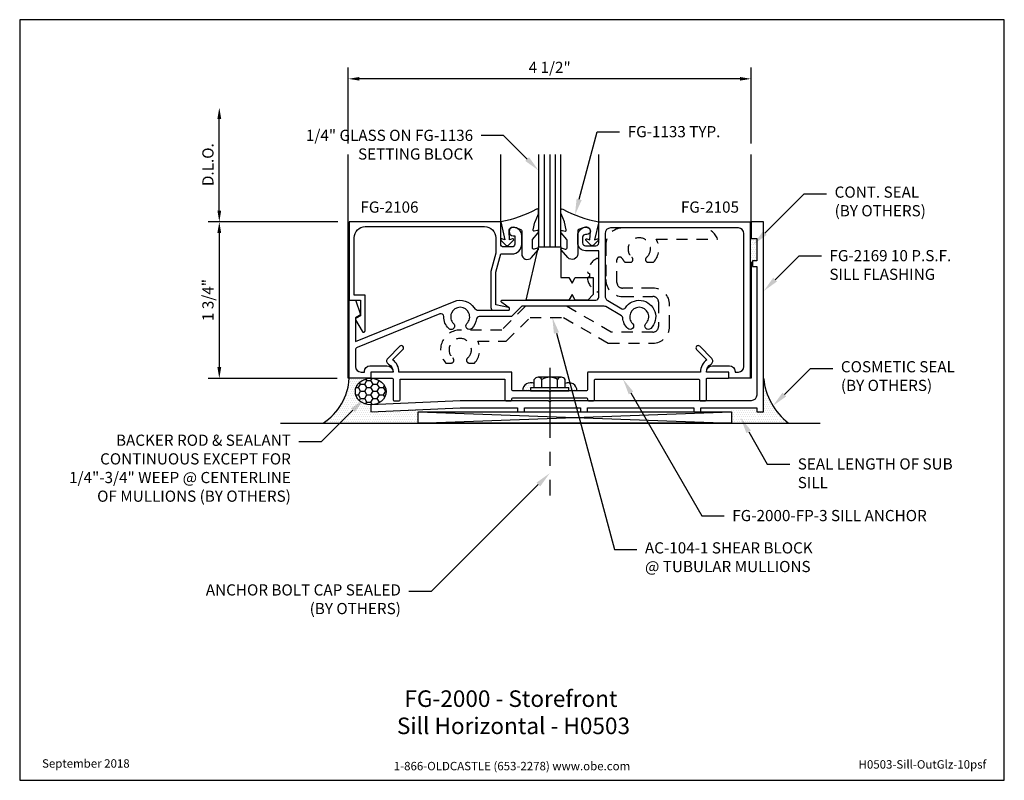
# Model space of a CAD drawing. Units: inches. Extents: x 1.4 to 12.4, y 0 to 8.5.
import ezdxf
from ezdxf import colors
from ezdxf.entities.mleader import LeaderData, LeaderLine
from ezdxf.enums import TextEntityAlignment as Align
from ezdxf.math import Vec2, Vec3

# ---------------------------------------------------------------- set-up
doc = ezdxf.new("R2010")
doc.units = ezdxf.units.IN
doc.header["$MEASUREMENT"] = 0
doc.linetypes.add('CENTER', pattern=[2, 1.25, -0.25, 0.25, -0.25])
doc.linetypes.add('HIDDEN2', pattern=[0.1875, 0.125, -0.0625])
for name, color, linetype in [('Accessory', 7, 'Continuous'), ('Anchoring', 7, 'Continuous'), ('Dimension', 3, 'Continuous'), ('Extrusion', 1, 'Continuous'), ('Fastener', 7, 'Continuous'), ('Gasket', 7, 'Continuous'), ('Glazing', 4, 'Continuous'), ('Misc', 7, 'Continuous'), ('Sealant', 3, 'Continuous'), ('Sightline', 7, 'Continuous'), ('Tag', 7, 'Continuous'), ('Text', 6, 'Continuous')]:
    doc.layers.add(name, color=color, linetype=linetype)
doc.styles.get("Standard").update_dxf_attribs({"font": 'arial.ttf'})
doc.dimstyles.new('FULL', dxfattribs={"dimtxt": 0.125, "dimasz": 0.125, "dimexe": 0.125, "dimexo": 0.125, "dimgap": 0.0625, "dimtad": 1, "dimdec": 4, "dimzin": 3, "dimdsep": 46, "dimlunit": 4, "dimtxsty": 'Standard', "dimcen": 0.125, "dimclrd": 256, "dimclre": 256, "dimclrt": 256, "dimadec": 0, "dimazin": 0, "dimtfac": 1, "dimtdec": 4, "dimtofl": 0, "dimtmove": 0, "dimatfit": 3, "dimfxl": 0, "dimfrac": 2, "dimtolj": 1, "dimtzin": 3, "dimarcsym": 0})
pattern_1 = [(0, (0.54189, 1.505639), (0.01171875, 0.0234375), [0, -0.0234375])]

# ---------------------------------------------------------------- blocks, each defined once
blk = doc.blocks.new('Web_Detail_Title_Block')
at = {"layer": 'defpoints'}
blk.add_lwpolyline([(-5.5, 0), (5.5, 0), (5.5, 8.5), (-5.5, 8.5)], close=True, dxfattribs=at)
at = {"layer": 'Tag', "insert": (0, 0.112), "char_height": 0.094, "attachment_point": 8}
blk.add_mtext_dynamic_manual_height_columns('1-866-OLDCASTLE (653-2278) www.obe.com', width=2.87905, gutter_width=0.625, heights=[0.123], dxfattribs=at)
at = {"layer": 'Tag'}
for tag, p, height in [('SYSTEM_001', (-0.428, 0.837), 0.185), ('DET_NAME_NO_001', (-1.067, 0.484), 0.185), ('DETNO_TITLE_001', (3.872, 0.131), 0.094)]:
    blk.add_attdef(tag, p, '', height=height, dxfattribs=at)
blk.add_attdef('DATE', text='', height=0.094, dxfattribs=at).set_placement((-5.25, 0.112), align=Align.BOTTOM_LEFT)
blk = doc.blocks.new('Gen_Abolt')
at = {"linetype": 'CENTER', "ltscale": 0.625}
blk.add_line((0, -0.257), (0, 1.17), dxfattribs=at)
at = {"linetype": 'ByBlock'}
for p, q in [((-0.172, -0.032), (-0.172, -0.128)), ((-0.088, -0.032), (-0.088, -0.128)), ((0.088, -0.032), (0.088, -0.128)), ((0.172, -0.032), (0.172, -0.128)), ((-0.13, -0.152), (0.13, -0.152)), ((-0.124, -0.152), (0.128, -0.152))]:
    blk.add_line(p, q, dxfattribs=at)
blk.add_lwpolyline([(-0.213, -0.032), (0.213, -0.032), (0.213, 0), (-0.213, 0)], close=True, dxfattribs=at)
for centre, radius, start, end in [((-0.13, -0.103), 0.0488, 210.3458, 329.6542), ((0, 0.019), 0.171, 239.1792, 300.8208), ((0.13, -0.103), 0.0488, 210.3458, 329.6542)]:
    blk.add_arc(centre, radius, start, end, dxfattribs=at)
blk = doc.blocks.new('*D3')
at = {"layer": 'defpoints', "color": 0, "transparency": 16777216}
for p in [(5.056, 6.242), (3.605, 4.492), (5.046, 4.492)]:
    blk.add_point(p, dxfattribs=at)
at = {"layer": 'Dimension', "lineweight": -2, "transparency": 16777216}
for p, q in [((4.931, 6.242), (3.48, 6.242)), ((3.605, 6.117), (3.605, 4.617)), ((4.921, 4.492), (3.48, 4.492))]:
    blk.add_line(p, q, dxfattribs=at)
at = {"layer": 'Dimension', "transparency": 16777216}
for points in [[(3.584, 6.117), (3.626, 6.117), (3.605, 6.242)], [(3.584, 4.617), (3.626, 4.617), (3.605, 4.492)]]:
    blk.add_solid(points, dxfattribs=at)
at = {"layer": 'Dimension', "transparency": 16777216, "insert": (3.478, 5.367), "char_height": 0.125, "attachment_point": 5, "rotation": 90}
blk.add_mtext('\\A1;1 3/4"', dxfattribs=at)
blk = doc.blocks.new('*D4')
at = {"layer": 'defpoints', "color": 0, "transparency": 16777216}
for p in [(3.605, 7.517), (5.056, 7.517), (5.056, 6.242)]:
    blk.add_point(p, dxfattribs=at)
at = {"layer": 'Dimension', "lineweight": -2, "transparency": 16777216}
for p, q in [((3.605, 6.367), (3.605, 7.392)), ((4.931, 6.242), (3.48, 6.242))]:
    blk.add_line(p, q, dxfattribs=at)
at = {"layer": 'Dimension', "transparency": 16777216}
for points in [[(3.584, 7.392), (3.626, 7.392), (3.605, 7.517)], [(3.584, 6.367), (3.626, 6.367), (3.605, 6.242)]]:
    blk.add_solid(points, dxfattribs=at)
at = {"layer": 'Dimension', "transparency": 16777216, "insert": (3.478, 6.88), "char_height": 0.125, "attachment_point": 5, "rotation": 90}
blk.add_mtext('\\A1;D.L.O.', dxfattribs=at)
blk = doc.blocks.new('*D5')
at = {"layer": 'defpoints', "color": 0, "transparency": 16777216}
for p in [(5.046, 7.839), (5.046, 6.992), (9.546, 6.992)]:
    blk.add_point(p, dxfattribs=at)
at = {"layer": 'Dimension', "lineweight": -2, "transparency": 16777216}
for p, q in [((5.046, 7.117), (5.046, 7.964)), ((9.546, 7.117), (9.546, 7.964)), ((9.421, 7.839), (5.171, 7.839))]:
    blk.add_line(p, q, dxfattribs=at)
at = {"layer": 'Dimension', "transparency": 16777216}
for points in [[(5.171, 7.86), (5.171, 7.819), (5.046, 7.839)], [(9.421, 7.86), (9.421, 7.819), (9.546, 7.839)]]:
    blk.add_solid(points, dxfattribs=at)
at = {"layer": 'Dimension', "transparency": 16777216, "insert": (7.296, 7.967), "char_height": 0.125, "attachment_point": 5}
blk.add_mtext('\\A1;4 1/2"', dxfattribs=at)

msp = doc.modelspace()

# ---------------------------------------------------------------- hatches: boundary and pattern name
at = {"layer": 'Sealant'}
h = msp.add_hatch(dxfattribs=at)
h.set_pattern_fill('DOTS', color=256, scale=0.375)
h.set_pattern_definition(pattern_1)
h.paths.add_polyline_path([(9.6084, 6.05423), (9.5464, 6.05423), (9.5464, 6.24223, -0.26627355), (9.5364, 6.24223), (9.5364, 5.78723, -0.17212292), (9.5614, 5.78315), (9.5614, 5.80423), (9.6084, 5.80423)])
h = msp.add_hatch(dxfattribs=at)
h.set_pattern_fill('DOTS', color=256, scale=0.375)
h.set_pattern_definition(pattern_1)
edge = h.paths.add_edge_path()
edge.add_ellipse((5.2964, 4.34373), major_axis=(0.1716, 0), ratio=0.86537739, start_angle=90, end_angle=270, ccw=False)
edge.add_line((5.2964, 4.49223), (5.0564, 4.49223))
edge.add_arc((4.41718, 4.53069), 0.64037, 302.770224, 356.557351, ccw=False)
edge.add_line((4.7638, 3.99223), (5.82602, 3.99223))
edge.add_line((5.82602, 3.99223), (5.82602, 4.14213))
edge.add_line((5.82602, 4.14213), (5.2964, 4.11723))
edge.add_line((5.2964, 4.11723), (5.2964, 4.19523))
h = msp.add_hatch(dxfattribs=at)
h.set_pattern_fill('HONEY', color=256, scale=0.375)
h.set_pattern_definition([(0, (0.54189, 1.50564), (0.0703125, 0.04059494), [0.046875, -0.09375]), (120, (0.54189, 1.50564), (-0.0703125, 0.04059494), [0.046875, -0.09375]), (60, (0.54189, 1.50564), (2e-17, 0.08118988), [-0.09375, 0.046875])])
edge = h.paths.add_edge_path()
edge.add_ellipse((5.2964, 4.34373), major_axis=(0.1716, 0), ratio=0.86537739, start_angle=0, end_angle=360)
h = msp.add_hatch(dxfattribs=at)
h.set_pattern_fill('DOTS', color=256, scale=0.375)
h.set_pattern_definition(pattern_1)
h.paths.add_polyline_path([(7.1244, 4.43393, 0.55812367), (6.99194, 4.35223), (7.08337, 4.35223), (7.08337, 4.38427), (7.1244, 4.38427)])
h = msp.add_hatch(dxfattribs=at)
h.set_pattern_fill('DOTS', color=256, scale=0.375)
h.set_pattern_definition(pattern_1)
h.paths.add_polyline_path([(7.4684, 4.43393, -0.55812367), (7.60086, 4.35223), (7.50943, 4.35223), (7.50943, 4.38427), (7.4684, 4.38427)])
h = msp.add_hatch(dxfattribs=at)
h.set_pattern_fill('DOTS', color=256, scale=0.375)
h.set_pattern_definition(pattern_1)
h.paths.add_polyline_path([(9.6864, 4.49441), (9.6864, 4.11723), (9.6084, 4.11723), (9.6084, 4.16423), (9.32602, 4.16423), (9.32602, 4.11723), (9.32602, 3.99223), (9.96471, 3.99223, -0.2106443)])

# ---------------------------------------------------------------- linework, layer by layer
at = {"layer": 'Accessory', "linetype": 'ByBlock', "flags": 128}
msp.add_lwpolyline([(7.5464, 5.42923), (7.5106, 5.36723), (7.0324, 5.36723), (7.1714, 5.96123), (7.4214, 5.96123), (7.4214, 5.61723), (7.5106, 5.61723), (7.5464, 5.55523), (7.58219, 5.61723), (7.7824, 5.61723), (7.7824, 5.42923), (7.7204, 5.36723), (7.58219, 5.36723)], close=True, dxfattribs=at)
at = {"layer": 'Anchoring', "ltscale": 0.75}
msp.add_lwpolyline([(6.8744, 4.25223), (6.8744, 4.26423, -0.41421356), (6.8844, 4.27423), (7.7084, 4.27423, -0.41421356), (7.7184, 4.26423), (7.7184, 4.25223, 0.41421356), (7.7284, 4.24223), (7.7864, 4.24223, 0.41421356), (7.7964, 4.25223), (7.7964, 4.47423, -0.41421356), (7.8064, 4.48423), (8.9584, 4.48423, -0.41421356), (8.9684, 4.47423), (8.9684, 4.25223, 0.41421356), (8.9784, 4.24223), (9.0364, 4.24223, 0.41421356), (9.0464, 4.25223), (9.0464, 4.48223, -0.41421356), (9.0564, 4.49223), (9.2864, 4.49223, 0.41421356), (9.2964, 4.50223), (9.2964, 4.55223, 0.41421356), (9.2864, 4.56223), (9.0464, 4.56223, -0.26794919), (9.0984, 4.6523, 0.49314543), (9.10668, 4.71522), (8.972, 4.84991, 1), (8.93664, 4.81456), (9.05103, 4.70017, 0.24114401), (8.9804, 4.56223), (7.7284, 4.56223, 0.41421356), (7.7184, 4.55223), (7.7184, 4.36223, -0.41421356), (7.7084, 4.35223), (7.3114, 4.35223), (7.2964, 4.33723), (7.2814, 4.35223), (6.8844, 4.35223, -0.41421356), (6.8744, 4.36223), (6.8744, 4.55223, 0.41421356), (6.8644, 4.56223), (5.6124, 4.56223, 0.24114401), (5.54177, 4.70017), (5.65616, 4.81456, 1), (5.6208, 4.84991), (5.48611, 4.71522, 0.49314543), (5.4944, 4.6523, -0.26794919), (5.5464, 4.56223), (5.3064, 4.56223, 0.41421356), (5.2964, 4.55223), (5.2964, 4.50223, 0.41421356), (5.3064, 4.49223), (5.5364, 4.49223, -0.41421356), (5.5464, 4.48223), (5.5464, 4.25223, 0.41421356), (5.5564, 4.24223), (5.6144, 4.24223, 0.41421356), (5.6244, 4.25223), (5.6244, 4.47423, -0.41421356), (5.6344, 4.48423), (6.7864, 4.48423, -0.41421356), (6.7964, 4.47423), (6.7964, 4.25223, 0.41421356), (6.8064, 4.24223), (6.8644, 4.24223, 0.41421356)], format="xyb", close=True, dxfattribs=at)
at = {"layer": 'Extrusion', "linetype": 'Continuous'}
for points in [[(6.6384, 5.28323, 0.41421356), (6.6694, 5.25223), (6.8334, 5.25223, 0.89466908), (6.8367, 5.28186), (6.6934, 5.31423), (6.6934, 5.67697), (6.7484, 5.88223), (6.8734, 5.88223), (6.8734, 5.88223, 0.41421356), (6.9834, 5.99223), (6.9834, 6.08623, 0.41421356), (6.8894, 6.18023, 1), (6.8894, 6.08623), (6.9054, 6.08623), (6.9054, 5.99123, -0.41421356), (6.8744, 5.96023), (6.7794, 5.96023, -0.41421356), (6.7484, 5.99123), (6.7484, 6.24223), (5.0564, 6.24223), (5.0564, 5.36723), (5.1814, 5.36723), (5.1814, 5.19223), (5.1339, 5.16481, 0.41331271), (5.12839, 5.14436), (5.20095, 5.01777, 0.76854976), (5.2364, 5.02721), (5.2364, 5.42223), (5.1114, 5.42223), (5.1114, 6.06223, -0.41421356), (5.2364, 6.18723), (6.5684, 6.18723, -0.41421356), (6.6934, 6.06223), (6.6934, 5.88947), (6.6384, 5.68421)], [(9.2964, 4.56223), (9.0464, 4.56223, -0.41421356), (9.1164, 4.63223), (9.3044, 4.63223, -0.41421356), (9.3664, 4.57023), (9.3664, 4.56223), (9.4044, 4.56223, 0.41421356), (9.4664, 4.62423), (9.4664, 6.11023, 0.41421356), (9.4044, 6.17223), (7.9764, 6.17223, 0.41421356), (7.9144, 6.11023), (7.9144, 5.41386, 0.26794919), (7.9454, 5.36016), (8.10062, 5.27054, 0.39886137), (8.14212, 5.2805, -1.11602189), (8.4252, 5.04883, -1), (8.3706, 5.10453, 2.44877549), (8.2222, 5.10453, -1), (8.1676, 5.04883, -0.18276178), (8.11288, 5.16694, 0.2486593), (8.09746, 5.19154), (7.92159, 5.29308, 0.1316525), (7.90609, 5.29723), (6.98361, 5.29723), (6.86861, 5.18223), (6.50943, 5.18223, 0.37511907), (6.47872, 5.15541, -0.16654026), (6.4252, 5.04883, -1), (6.3706, 5.10453, 2.44877549), (6.2222, 5.10453, -1), (6.1676, 5.04883, -0.20432901), (6.11241, 5.18222, 0.53568264), (6.06975, 5.21128), (5.14574, 4.83629, 0.30530699), (5.1264, 4.80757), (5.1264, 4.62423, 0.41421356), (5.1884, 4.56223), (5.2264, 4.56223), (5.2264, 4.57023, -0.41421356), (5.2884, 4.63223), (5.4764, 4.63223, -0.41421356), (5.5464, 4.56223), (5.2964, 4.56223), (5.2964, 4.49223), (5.0564, 4.49223), (5.0564, 5.36723), (5.11582, 5.36723, -0.31706051), (5.12995, 5.35727), (5.18053, 5.21535, -0.36215751), (5.1739, 5.19732), (5.1339, 5.17422, 0.26794919), (5.1264, 5.16123), (5.1264, 4.90399), (6.22721, 5.35073, -0.3594485), (6.45071, 5.28046, 0.2539434), (6.5027, 5.25223), (6.8334, 5.25223, 0.7222479), (6.84235, 5.27927), (6.76045, 5.3402, -0.7222479), (6.7694, 5.36723), (7.8134, 5.36723, 0.41421356), (7.8444, 5.39823), (7.8444, 5.91878), (7.6954, 5.91878, -0.41421356), (7.6094, 6.00478), (7.6094, 6.08623, -0.45282166), (7.71558, 6.17944, -0.93702667), (7.7104, 6.09978), (7.6954, 6.09978, 0.41421356), (7.6644, 6.06878), (7.6644, 6.00478, 0.41421356), (7.6954, 5.97378), (7.8134, 5.97378, 0.41421356), (7.8444, 6.00478), (7.8444, 6.24223), (9.5364, 6.24223), (9.5364, 4.49223), (9.2964, 4.49223)]]:
    msp.add_lwpolyline(points, format="xyb", close=True, dxfattribs=at)
at = {"layer": 'Extrusion'}
msp.add_lwpolyline([(7.7184, 4.16423), (8.9054, 4.16423), (8.9054, 4.11723), (8.9834, 4.11723), (8.9834, 4.16423), (9.6084, 4.16423), (9.6084, 4.11723), (9.6864, 4.11723), (9.6864, 6.24223), (9.5464, 6.24223), (9.5464, 6.05423), (9.6084, 6.05423), (9.6084, 5.80423), (9.5614, 5.80423), (9.5614, 5.74223), (9.6084, 5.74223), (9.6084, 4.30423, -0.41421356), (9.5464, 4.24223), (7.3114, 4.24223), (7.2964, 4.22723), (7.2814, 4.24223), (6.2964, 4.24223), (5.2964, 4.19523), (5.2964, 4.11723), (6.2964, 4.16423), (6.9374, 4.16423), (6.9374, 4.11723), (7.0154, 4.11723), (7.0154, 4.16423), (7.6404, 4.16423), (7.6404, 4.11723), (7.7184, 4.11723)], format="xyb", close=True, dxfattribs=at)
at = {"layer": 'Extrusion', "linetype": 'HIDDEN2'}
msp.add_lwpolyline([(8.4484, 5.50123), (8.10913, 5.50123, -0.41421356), (8.04713, 5.56323), (8.04713, 5.81673, -0.77302316), (8.10519, 5.83185, 0.06120818), (8.13673, 5.78873), (8.1954, 5.78873, 0.69794341), (8.21547, 5.84336, -2.72169016), (8.37733, 5.84336, 0.69794341), (8.3974, 5.78873), (8.45607, 5.78873, 0.32937185), (8.48657, 6.04723), (9.17208, 6.04723, 0.30982202), (9.00013, 6.17223), (8.11013, 6.17223, 0.41421356), (7.92213, 5.98423), (7.92213, 5.59523, 0.41421356), (8.11013, 5.40723), (8.4494, 5.40723, -0.41421356), (8.5114, 5.34523), (8.5114, 5.07123, -0.41421356), (8.4494, 5.00923), (7.98323, 5.00923), (7.4844, 5.29723), (7.0254, 5.29723), (6.75979, 5.03163), (6.2964, 5.03163, 0.65682094), (6.13673, 4.66273), (6.1954, 4.66273, 0.69794341), (6.21547, 4.71736, -2.72169016), (6.37733, 4.71736, 0.69794341), (6.3974, 4.66273), (6.45607, 4.66273, 0.30864011), (6.4942, 4.90663), (6.81157, 4.90663), (7.07718, 5.17223), (7.45091, 5.17223), (7.94974, 4.88423), (8.4484, 4.88423, 0.41421356), (8.6364, 5.07223), (8.6364, 5.31323, 0.41421356)], format="xyb", close=True, dxfattribs=at)
at = {"layer": 'Fastener', "linetype": 'HIDDEN2', "ltscale": 0.5}
msp.add_lwpolyline([(7.8444, 5.47345), (7.8444, 5.81652, 0.5560078), (7.82275, 5.82997, 0.25232378), (7.71846, 5.6831, 0.08771258), (7.72575, 5.66732), (7.74252, 5.66436), (7.74252, 5.6256), (7.72575, 5.62265, 0.08771258), (7.71846, 5.60687, 0.25232378), (7.82275, 5.46, 0.5560078)], format="xyb", close=True, dxfattribs=at)
at = {"layer": 'Gasket'}
for points in [[(7.0923, 5.84125), (7.16888, 5.92766, 0.18330925), (7.1714, 5.93429), (7.1714, 5.93786, 0.5104314), (7.15828, 5.94737), (7.12298, 5.93578, -0.5104314), (7.1033, 5.95003), (7.1033, 6.03771, -0.17617598), (7.10564, 6.04413), (7.1679, 6.11842, 0.17617598), (7.1714, 6.12805), (7.1714, 6.13445, 0.23644905), (7.16739, 6.14246, 0.21758299), (7.15521, 6.1451), (7.12336, 6.13815, -0.55150302), (7.11149, 6.1502), (7.13183, 6.23694, -0.0389814), (7.13277, 6.23991), (7.16993, 6.33131, 0.0968306), (7.1714, 6.33884), (7.1714, 6.37002, 0.57068081), (7.14916, 6.38315, -0.0828911), (6.7484, 6.24223), (6.7949, 6.03806), (6.76234, 6.05104, 0.82203025), (6.75127, 6.03484), (6.80739, 5.97953, 0.40991873), (6.83547, 5.97953), (6.89159, 6.03484, 0.82203025), (6.88052, 6.05104), (6.84871, 6.03836), (6.84248, 6.13773, -0.33876437), (6.86955, 6.17811, -0.14982644), (6.92445, 6.17345), (6.97399, 6.15354, -0.30622915), (6.9834, 6.13962), (6.9834, 5.88237, 0.68740266)], [(7.5005, 5.84125), (7.42392, 5.92766, -0.18330925), (7.4214, 5.93429), (7.4214, 5.93786, -0.5104314), (7.43452, 5.94737), (7.46982, 5.93578, 0.5104314), (7.4895, 5.95003), (7.4895, 6.03771, 0.17617598), (7.48716, 6.04413), (7.4249, 6.11842, -0.17617598), (7.4214, 6.12805), (7.4214, 6.13445, -0.23644905), (7.42541, 6.14246, -0.21758299), (7.43759, 6.1451), (7.46944, 6.13815, 0.55150302), (7.48131, 6.1502), (7.46097, 6.23694, 0.0389814), (7.46003, 6.23991), (7.42287, 6.33131, -0.0968306), (7.4214, 6.33884), (7.4214, 6.37002, -0.57068081), (7.44364, 6.38315, 0.0828911), (7.8444, 6.24223), (7.7979, 6.03806), (7.83046, 6.05104, -0.82203025), (7.84153, 6.03484), (7.78541, 5.97953, -0.40991873), (7.75733, 5.97953), (7.70121, 6.03484, -0.82203025), (7.71228, 6.05104), (7.74408, 6.03836), (7.75032, 6.13773, 0.33876437), (7.72325, 6.17811, 0.14982644), (7.66835, 6.17345), (7.61881, 6.15354, 0.30622915), (7.6094, 6.13962), (7.6094, 5.88237, -0.68740266)]]:
    msp.add_lwpolyline(points, format="xyb", close=True, dxfattribs=at)
at = {"layer": 'Glazing'}
for p, q in [((7.2339, 6.99223), (7.2339, 5.96123)), ((7.2964, 6.99223), (7.2964, 5.96123)), ((7.3589, 6.99223), (7.3589, 5.96123))]:
    msp.add_line(p, q, dxfattribs=at)
msp.add_lwpolyline([(7.1714, 6.99223), (7.1714, 5.96123), (7.4214, 5.96123), (7.4214, 6.99223)], dxfattribs=at)
at = {"layer": 'Misc'}
for p, q in [((5.82602, 3.99223), (9.32602, 4.11723)), ((5.82602, 4.11723), (9.32602, 3.99223)), ((4.28696, 3.99223), (10.31817, 3.99223))]:
    msp.add_line(p, q, dxfattribs=at)
msp.add_lwpolyline([(5.82602, 4.11723), (9.32602, 4.11723), (9.32602, 3.99223), (5.82602, 3.99223)], close=True, dxfattribs=at)
at = {"layer": 'Sealant'}
for centre, radius, start, end in [((9.5414, 6.25096), 0.01005, 240.179227, 299.820773), ((9.54315, 5.74996), 0.03788, 61.198653, 100.263539), ((4.41718, 4.53069), 0.64037, 302.770224, 356.557351), ((7.08337, 4.35223), 0.09142, 63.332318, 180), ((7.50943, 4.35223), 0.09142, 360, 116.667682), ((10.39511, 4.55897), 0.71164, 185.205162, 232.785686)]:
    msp.add_arc(centre, radius, start, end, dxfattribs=at)
msp.add_ellipse((5.2964, 4.34373), major_axis=(0.1716, 0), ratio=0.86537739, dxfattribs=at)
at = {"layer": 'Sightline'}
for p, q in [((6.7484, 6.24223), (6.7484, 6.99223)), ((7.8444, 6.24223), (7.8444, 6.99223)), ((9.5464, 6.24223), (9.5464, 6.99223))]:
    msp.add_line(p, q, dxfattribs=at)
for points in [[(5.0564, 4.49223), (5.0464, 4.49223), (5.0464, 6.99223)], [(9.5464, 5.7877), (9.5464, 4.49223), (9.5364, 4.49223)]]:
    msp.add_lwpolyline(points, dxfattribs=at)

# ---------------------------------------------------------------- block references
ref = msp.add_blockref('Web_Detail_Title_Block', (6.875, 0))
ref.add_attrib('SYSTEM_001', '%%UFG-2000 - Storefront', (5.67313, 0.82006), dxfattribs={"layer": 'Tag', "height": 0.185})
ref.add_attrib('DET_NAME_NO_001', '%%USill Horizontal - H0503', (5.58946, 0.51623), dxfattribs={"layer": 'Tag', "height": 0.185})
ref.add_attrib('DETNO_TITLE_001', 'H0503-Sill-OutGlz-10psf', (10.74703, 0.1308), dxfattribs={"layer": 'Tag', "height": 0.094})
ref.add_attrib('DATE', 'September 2018', dxfattribs={"layer": 'Tag', "height": 0.094}).set_placement((1.625, 0.112), align=Align.BOTTOM_LEFT)
at = {"layer": 'Anchoring', "rotation": 180}
msp.add_blockref('Gen_Abolt', (7.2964, 4.35223), dxfattribs=at)

# ---------------------------------------------------------------- texts
at = {"layer": 'Text'}
msp.add_text('FG-2106', height=0.125, dxfattribs=at).set_placement((5.1814, 6.30423), align=Align.BOTTOM_LEFT)
msp.add_text('FG-2105', height=0.125, dxfattribs=at).set_placement((9.4114, 6.30423), align=Align.BOTTOM_RIGHT)

# ---------------------------------------------------------------- dimensions: what is measured, and where the dimension line sits
at = {"layer": 'Dimension'}
dim = msp.add_linear_dim(base=(5.0464, 7.8394), p1=(9.5464, 6.99223), p2=(5.0464, 6.99223), dimstyle='FULL', dxfattribs=at)
dim.commit()
dim.dimension.update_dxf_attribs({"geometry": '*D5', "text_midpoint": (7.2964, 7.96653)})
dim = msp.add_linear_dim(base=(3.60475, 7.51695), p1=(5.0564, 6.24223), p2=(5.0564, 7.51695), angle=90, text='D.L.O.', dimstyle='FULL', override={"dimse2": 1}, dxfattribs=at)
dim.commit()
dim.dimension.update_dxf_attribs({"geometry": '*D4', "text_midpoint": (3.47757, 6.87959)})
dim = msp.add_linear_dim(base=(3.60475, 4.49223), p1=(5.0564, 6.24223), p2=(5.0464, 4.49223), angle=90, dimstyle='FULL', dxfattribs=at)
dim.commit()
dim.dimension.update_dxf_attribs({"geometry": '*D3', "text_midpoint": (3.47757, 5.36723)})

# ---------------------------------------------------------------- leaders
at = {"layer": 'Text'}
ml = msp.add_multileader_mtext('Standard', dxfattribs=at)
ml.set_content('FG-1133 TYP.', color=256)
ml.set_leader_properties()
ml.build(insert=Vec2(0, 0))
ml.multileader.update_dxf_attribs({"dogleg_length": 0.25, "arrow_head_size": 0.18})
ctx = ml.context
ctx.base_point, ctx.char_height, ctx.arrow_head_size, ctx.landing_gap_size, ctx.plane_origin = Vec3(8.07772, 7.24783), 0.125, 0.18, 0.09, Vec3(7.57874, 6.31864)
notes = []
notes.append((ctx, [(0, (1, 1, 0), (7.82772, 7.24783), (1, 0), 0.25, [(0, [(7.57874, 6.31864)], 0, [])])]))
ctx.mtext.insert, ctx.mtext.flow_direction = Vec3(8.16772, 7.31144), 5
ml = msp.add_multileader_mtext('Standard', dxfattribs=at)
ml.set_content('CONT. SEAL\\P{\\C7;(BY OTHERS)}', color=256)
ml.set_leader_properties()
ml.build(insert=Vec2(0, 0))
ml.multileader.update_dxf_attribs({"dogleg_length": 0.25, "arrow_head_size": 0.18})
ctx = ml.context
ctx.base_point, ctx.char_height, ctx.arrow_head_size, ctx.landing_gap_size, ctx.plane_origin = Vec3(10.38943, 6.55491), 0.125, 0.18, 0.09, Vec3(9.5727, 5.98817)
notes.append((ctx, [(0, (1, 1, 0), (10.13943, 6.55491), (1, 0), 0.25, [(0, [(9.5727, 5.98817)], 0, [])])]))
ctx.mtext.insert, ctx.mtext.flow_direction = Vec3(10.47943, 6.63578), 5
ml = msp.add_multileader_mtext('Standard', dxfattribs=at)
ml.set_content('FG-2169 10 P.S.F. SILL FLASHING', color=256)
ml.set_leader_properties()
ml.build(insert=Vec2(0, 0))
ml.multileader.update_dxf_attribs({"dogleg_length": 0.25, "arrow_head_size": 0.18})
ctx = ml.context
ctx.base_point, ctx.char_height, ctx.arrow_head_size, ctx.landing_gap_size, ctx.plane_origin = Vec3(10.3314, 5.86215), 0.125, 0.18, 0.09, Vec3(9.6864, 5.46716)
notes.append((ctx, [(0, (1, 1, 0), (10.0814, 5.86215), (1, 0), 0.25, [(0, [(9.6864, 5.46716)], 0, [])])]))
ctx.mtext.insert, ctx.mtext.width, ctx.mtext.flow_direction = Vec3(10.4214, 5.92572), 1.5113439, 5
ml = msp.add_multileader_mtext('Standard', dxfattribs=at)
ml.set_content('AC-104-1 SHEAR BLOCK\\P{\\C7;@ TUBULAR MULLIONS}', color=256)
ml.set_leader_properties()
ml.build(insert=Vec2(0, 0))
ml.multileader.update_dxf_attribs({"dogleg_length": 0.25, "arrow_head_size": 0.18})
ctx = ml.context
ctx.base_point, ctx.char_height, ctx.arrow_head_size, ctx.landing_gap_size, ctx.plane_origin = Vec3(8.27029, 2.57894), 0.125, 0.18, 0.09, Vec3(7.32542, 5.17223)
notes.append((ctx, [(0, (1, 1, 0), (8.02029, 2.57894), (1, 0), 0.25, [(0, [(7.32542, 5.17223)], 0, [])])]))
ctx.mtext.insert, ctx.mtext.flow_direction = Vec3(8.36029, 2.65982), 5
ml = msp.add_multileader_mtext('Standard', dxfattribs=at)
ml.set_content('COSMETIC SEAL\\P{\\C7;(BY OTHERS)}', color=256)
ml.set_leader_properties()
ml.build(insert=Vec2(0, 0))
ml.multileader.update_dxf_attribs({"dogleg_length": 0.25, "arrow_head_size": 0.18})
ctx = ml.context
ctx.base_point, ctx.char_height, ctx.arrow_head_size, ctx.landing_gap_size, ctx.plane_origin = Vec3(10.45957, 4.60343), 0.125, 0.18, 0.09, Vec3(9.79022, 4.18407)
notes.append((ctx, [(0, (1, 1, 0), (10.20957, 4.60343), (1, 0), 0.25, [(0, [(9.79022, 4.18407)], 0, [])])]))
ctx.mtext.insert, ctx.mtext.flow_direction = Vec3(10.54957, 4.6843), 5
ml = msp.add_multileader_mtext('Standard', dxfattribs=at)
ml.set_content('FG-2000-FP-3 SILL ANCHOR', color=256)
ml.set_leader_properties()
ml.build(insert=Vec2(0, 0))
ml.multileader.update_dxf_attribs({"dogleg_length": 0.25, "arrow_head_size": 0.18})
ctx = ml.context
ctx.base_point, ctx.char_height, ctx.arrow_head_size, ctx.landing_gap_size, ctx.plane_origin = Vec3(9.24597, 2.95733), 0.125, 0.18, 0.09, Vec3(8.11441, 4.48423)
notes.append((ctx, [(0, (1, 1, 0), (8.99597, 2.95733), (1, 0), 0.25, [(0, [(8.11441, 4.48423)], 0, [])])]))
ctx.mtext.insert, ctx.mtext.flow_direction = Vec3(9.33597, 3.02093), 5
ml = msp.add_multileader_mtext('Standard', dxfattribs=at)
ml.set_content('BACKER ROD & SEALANT\\P{\\C7;CONTINUOUS EXCEPT FOR 1/4"-3/4" WEEP @ CENTERLINE OF MULLIONS (BY OTHERS)}', color=256)
ml.set_leader_properties()
ml.build(insert=Vec2(0, 0))
ml.multileader.update_dxf_attribs({"dogleg_length": 0.25, "arrow_head_size": 0.18})
ctx = ml.context
ctx.base_point, ctx.char_height, ctx.arrow_head_size, ctx.landing_gap_size, ctx.plane_origin = Vec3(1.73208, 3.782), 0.125, 0.18, 0.09, Vec3(5.22593, 4.26339)
ctx.text_align_type = 2
notes.append((ctx, [(0, (1, 1, 0), (4.74453, 3.782), (-1, 0), 0.25, [(0, [(5.22593, 4.26339)], 0, [])])]))
ctx.mtext.insert, ctx.mtext.width, ctx.mtext.alignment, ctx.mtext.flow_direction = Vec3(4.40453, 3.86287), 2.6646598, 3, 5
ml = msp.add_multileader_mtext('Standard', dxfattribs=at)
ml.set_content('SEAL LENGTH OF SUB SILL', color=256)
ml.set_leader_properties()
ml.build(insert=Vec2(0, 0))
ml.multileader.update_dxf_attribs({"dogleg_length": 0.25, "arrow_head_size": 0.18})
ctx = ml.context
ctx.base_point, ctx.char_height, ctx.arrow_head_size, ctx.landing_gap_size, ctx.plane_origin = Vec3(9.97744, 3.53434), 0.125, 0.18, 0.09, Vec3(9.42917, 4.05095)
notes.append((ctx, [(0, (1, 1, 0), (9.72744, 3.53434), (1, 0), 0.25, [(0, [(9.42917, 4.05095)], 0, [])])]))
ctx.mtext.insert, ctx.mtext.width, ctx.mtext.flow_direction = Vec3(10.06744, 3.5979), 1.7449159, 5
ml = msp.add_multileader_mtext('Standard', dxfattribs=at)
ml.set_content('ANCHOR BOLT CAP SEALED\\P{\\C7;(BY OTHERS)}', color=256)
ml.set_leader_properties()
ml.build(insert=Vec2(0, 0))
ml.multileader.update_dxf_attribs({"dogleg_length": 0.25, "arrow_head_size": 0.18})
ctx = ml.context
ctx.base_point, ctx.char_height, ctx.arrow_head_size, ctx.landing_gap_size, ctx.plane_origin = Vec3(3.14642, 2.10925), 0.125, 0.18, 0.09, Vec3(7.2964, 3.43197)
ctx.text_align_type = 2
notes.append((ctx, [(0, (1, 1, 0), (5.97368, 2.10925), (-1, 0), 0.25, [(0, [(7.2964, 3.43197)], 0, [])])]))
ctx.mtext.insert, ctx.mtext.alignment, ctx.mtext.flow_direction = Vec3(5.63368, 2.19012), 3, 5
for ctx, leaders in notes:
    for number, flags, end, landing, length, lines in leaders:
        leader = LeaderData()
        leader.index, (leader.has_last_leader_line, leader.has_dogleg_vector, leader.attachment_direction) = number, flags
        leader.last_leader_point, leader.dogleg_vector, leader.dogleg_length = Vec3(end), Vec3(landing), length
        for number, points, colour, breaks in lines:
            line = LeaderLine()
            line.index, line.vertices, line.color, line.breaks = number, Vec3.list(points), colors.encode_raw_color(colour), breaks
            leader.lines.append(line)
        ctx.leaders.append(leader)

# ---------------------------------------------------------------- next in the draw order: leaders
ml = msp.add_multileader_mtext('Standard', dxfattribs=at)
ml.set_content('1/4" GLASS ON FG-1136 SETTING BLOCK', color=256)
ml.set_leader_properties()
ml.build(insert=Vec2(0, 0))
ml.multileader.update_dxf_attribs({"dogleg_length": 0.25, "arrow_head_size": 0.18})
ctx = ml.context
ctx.base_point, ctx.char_height, ctx.arrow_head_size, ctx.landing_gap_size, ctx.plane_origin = Vec3(4.39381, 7.20653), 0.125, 0.18, 0.09, Vec3(7.1714, 6.81562)
ctx.text_align_type = 2
notes = []
notes.append((ctx, [(0, (1, 1, 0), (6.78049, 7.20653), (-1, 0), 0.25, [(0, [(7.1714, 6.81562)], 0, [])])]))
ctx.mtext.insert, ctx.mtext.width, ctx.mtext.alignment, ctx.mtext.flow_direction = Vec3(6.44049, 7.2701), 1.9788731, 3, 5
ctx.mtext.has_bg_fill, ctx.mtext.bg_color, ctx.mtext.bg_scale_factor, ctx.mtext.bg_transparency, ctx.mtext.use_window_bg_color = 1, -1023410167, 1.5, 0, 1
for ctx, leaders in notes:
    for number, flags, end, landing, length, lines in leaders:
        leader = LeaderData()
        leader.index, (leader.has_last_leader_line, leader.has_dogleg_vector, leader.attachment_direction) = number, flags
        leader.last_leader_point, leader.dogleg_vector, leader.dogleg_length = Vec3(end), Vec3(landing), length
        for number, points, colour, breaks in lines:
            line = LeaderLine()
            line.index, line.vertices, line.color, line.breaks = number, Vec3.list(points), colors.encode_raw_color(colour), breaks
            leader.lines.append(line)
        ctx.leaders.append(leader)

doc.saveas('drawing.dxf')
